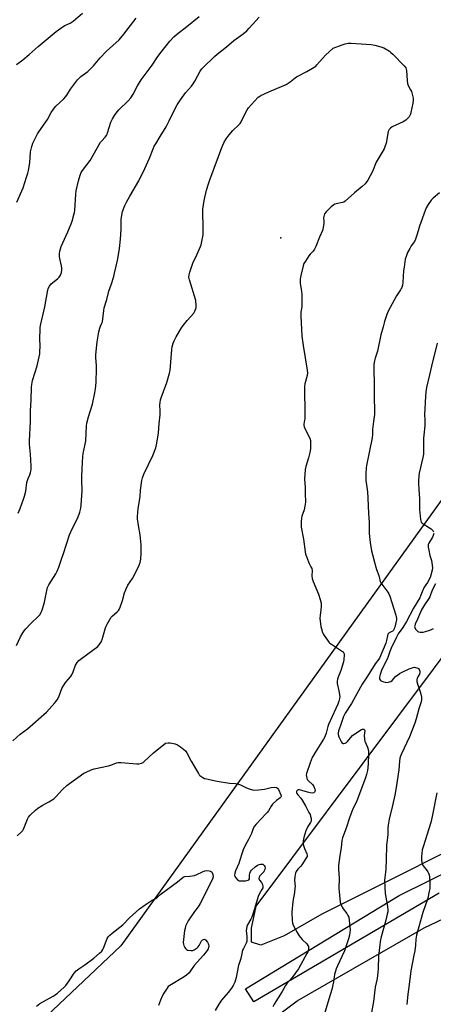
# Model space of a CAD drawing. Units: inches. Extents: x 1219768 to 1225769, y 533455 to 537456.
# Drawn here: x 1221595 to 1221840, y 535748 to 536330 of the extents above; entities that cross this region are included whole.
import ezdxf

# ---------------------------------------------------------------- set-up
doc = ezdxf.new("R2010")
doc.units = ezdxf.units.IN
doc.header["$MEASUREMENT"] = 0
for name, color, linetype in [('ELEV-Spot Elevation', 7, 'Continuous'), ('NTRL-Farm Land', 3, 'Continuous'), ('TRANS-Driveway', 251, 'Continuous'), ('Undefined', 1, 'Continuous')]:
    doc.layers.add(name, color=color, linetype=linetype)

msp = doc.modelspace()

# ---------------------------------------------------------------- linework, layer by layer
at = {"layer": 'ELEV-Spot Elevation'}
msp.add_point((1221749.49, 536200.86, 398.36), dxfattribs=at)
at = {"layer": 'NTRL-Farm Land'}
for points in [[(1221994.26, 536254.01), (1221655, 535782.72), (1221501.16, 535637.28)], [(1221687.59, 535696.64), (1221759.26, 535750.17), (1221834.3, 535793.27), (1221972.03, 535858.68), (1222138.03, 535925.47), (1222153.68, 535927.14), (1222168.63, 535921.54), (1222181.31, 535912.86), (1222192.25, 535889.41), (1222192.81, 535870.72), (1222186.29, 535823.22), (1222182.09, 535794.8), (1222186.89, 535762.51), (1222210.13, 535729.02)]]:
    msp.add_lwpolyline(points, dxfattribs=at)
msp.add_lwpolyline([(1221751.65, 535788.53), (1221737.81, 535783), (1221732.27, 535784.85), (1221732.27, 535793.14), (1221735.04, 535806.05), (1221986.06, 536141.62), (1222137.4, 535961.85), (1222085.73, 535940.65), (1221997.13, 535910.22), (1221888.23, 535858.6), (1221773.8, 535801.44)], close=True, dxfattribs=at)
at = {"layer": 'TRANS-Driveway'}
msp.add_lwpolyline([(1221843.15, 535813.74), (1221733.6, 535749.64), (1221728.71, 535757.21), (1221819.48, 535812.49), (1221855.7, 535830.34)], dxfattribs=at)
at = {"layer": 'Undefined'}
for points, elevation in [([(1221593.43, 535960.13), (1221595.85, 535965.19), (1221597.12, 535967.55), (1221597.9, 535968.81), (1221598.84, 535969.9), (1221601.65, 535972.8), (1221606.59, 535977.53), (1221607.32, 535978.43), (1221608.03, 535979.66), (1221608.57, 535980.98), (1221609.89, 535985.73), (1221610.59, 535988.68), (1221611.26, 535992.48), (1221611.81, 535994.38), (1221612.58, 535995.91), (1221616.67, 536002.47), (1221617.45, 536003.99), (1221618.37, 536006.39), (1221619.94, 536010.96), (1221621.24, 536014.32), (1221624.76, 536025.44), (1221626.4, 536029.27), (1221629.65, 536035.46), (1221630.8, 536038.84), (1221631.45, 536041.12), (1221631.65, 536042.86), (1221632.24, 536051.35), (1221632.26, 536053.26), (1221632.02, 536056.1), (1221631.95, 536060.06), (1221632.34, 536068.37), (1221632.58, 536071.46), (1221632.86, 536073.41), (1221634.04, 536078.97), (1221634.39, 536080.93), (1221634.78, 536089.79), (1221634.94, 536091.35), (1221635.92, 536095.02), (1221638.31, 536102.52), (1221639.76, 536109.3), (1221640.15, 536111.59), (1221640.48, 536115.31), (1221640.66, 536123.58), (1221640.62, 536125.33), (1221640.31, 536130.22), (1221640.31, 536131.83), (1221641.11, 536139.38), (1221642.12, 536145.27), (1221642.58, 536147.55), (1221642.95, 536148.59), (1221643.92, 536150.41), (1221644.14, 536151.19), (1221644.93, 536158.01), (1221645.18, 536159.43), (1221646.71, 536164.4), (1221648.02, 536169.25), (1221649.56, 536173.58), (1221650.85, 536177.99), (1221651.36, 536179.93), (1221652.26, 536184.1), (1221653.36, 536188.34), (1221654.21, 536194.47), (1221654.89, 536200.14), (1221655.16, 536205.92), (1221655.28, 536211.59), (1221655.65, 536214.25), (1221656.06, 536216.3), (1221657.43, 536219.91), (1221658.39, 536221.94), (1221660.28, 536225.36), (1221665.74, 536234.6), (1221669.29, 536241.74), (1221671.98, 536247.96), (1221674.15, 536253.41), (1221674.82, 536254.9), (1221675.64, 536256.37), (1221678.37, 536260.65), (1221681.92, 536266.49), (1221683.62, 536269.93), (1221686.07, 536275.19), (1221688.42, 536279.45), (1221690.28, 536282.37), (1221691.31, 536283.8), (1221693.33, 536286.39), (1221696.77, 536290.45), (1221697.82, 536291.86), (1221698.75, 536293.34), (1221702.02, 536299.19), (1221702.96, 536300.6), (1221703.67, 536301.49), (1221710.4, 536307.89), (1221711.95, 536309.28), (1221717.43, 536313.71), (1221721.73, 536317.33), (1221727.27, 536321.34), (1221729.41, 536323.14), (1221730.83, 536324.58), (1221736.87, 536331.26)], 396), ([(1221593.46, 536303.18), (1221597.15, 536306.03), (1221600.94, 536309.14), (1221606.19, 536313.81), (1221616.92, 536322.69), (1221621.03, 536325.69), (1221622.02, 536326.23), (1221625.05, 536327.65), (1221626.9, 536328.74), (1221632.46, 536333.53)], 390), ([(1221593.63, 536221.89), (1221596.53, 536228.55), (1221597.26, 536230.44), (1221599.36, 536236.76), (1221600.02, 536239), (1221600.42, 536240.68), (1221601.27, 536245.18), (1221601.72, 536251.69), (1221602.41, 536254.76), (1221603.07, 536256.68), (1221605.76, 536262.28), (1221606.57, 536263.52), (1221611.76, 536270.75), (1221613.89, 536274.78), (1221615.2, 536276.91), (1221616.71, 536278.59), (1221621.37, 536282.99), (1221622.36, 536284.04), (1221623.14, 536285.14), (1221625.32, 536288.65), (1221629.42, 536294.15), (1221630.21, 536295), (1221631.48, 536296.17), (1221635.49, 536299.14), (1221637.59, 536301), (1221638.97, 536302.45), (1221642.89, 536307.18), (1221646.6, 536311.09), (1221654.07, 536317.79), (1221656.82, 536321.04), (1221659.31, 536324.41), (1221664.06, 536330.52)], 392), ([(1221594.39, 536038.16), (1221595.51, 536040.88), (1221597.62, 536046.5), (1221598.2, 536048.34), (1221598.92, 536051.15), (1221599.6, 536056.32), (1221599.83, 536057.45), (1221600.32, 536058.74), (1221601.35, 536060.93), (1221601.77, 536062.3), (1221602, 536063.77), (1221602.02, 536065.89), (1221601.72, 536073.05), (1221601.13, 536078.91), (1221601.02, 536081), (1221601.61, 536092.36), (1221601.77, 536098.83), (1221602.12, 536105.01), (1221602.18, 536112.59), (1221602.4, 536114.28), (1221602.88, 536116.52), (1221605.67, 536125.26), (1221607.14, 536132.4), (1221607.27, 536133.83), (1221607.34, 536136.41), (1221607.27, 536141.82), (1221607.32, 536146.29), (1221607.4, 536147.74), (1221607.57, 536149.03), (1221610.18, 536160.14), (1221611.68, 536168.9), (1221612.18, 536170.91), (1221612.96, 536172.37), (1221613.98, 536173.69), (1221617.61, 536176.56), (1221618.63, 536177.56), (1221619.36, 536178.8), (1221619.92, 536180.46), (1221620.17, 536181.81), (1221620.22, 536182.89), (1221620.01, 536184.34), (1221619.05, 536188.7), (1221618.86, 536189.87), (1221618.8, 536191.33), (1221619.05, 536193.04), (1221619.38, 536194.44), (1221619.88, 536195.78), (1221623.71, 536204.29), (1221625.72, 536209.11), (1221626.27, 536210.75), (1221627.29, 536214.37), (1221627.64, 536215.78), (1221627.8, 536216.93), (1221628.45, 536226.56), (1221628.69, 536228.56), (1221630.02, 536234.45), (1221631.06, 536237.95), (1221631.7, 536239.47), (1221632.41, 536240.63), (1221635.02, 536243.86), (1221636.88, 536246.46), (1221643.13, 536257.29), (1221643.83, 536258.19), (1221645.72, 536260.22), (1221646.52, 536261.3), (1221646.9, 536262.06), (1221647.2, 536262.89), (1221649.08, 536269.08), (1221650.11, 536271.15), (1221651.28, 536273.16), (1221652.31, 536274.49), (1221653.95, 536276.4), (1221659.4, 536281.74), (1221661.02, 536283.58), (1221662.3, 536285.6), (1221664.93, 536290.53), (1221667.07, 536294.11), (1221673.53, 536302.84), (1221677, 536307.9), (1221679.44, 536311.26), (1221681.76, 536314.3), (1221683.98, 536316.99), (1221686.46, 536319.59), (1221687.89, 536320.89), (1221694.05, 536325.64), (1221701.4, 536331.66)], 394), ([(1221591.21, 535903.72), (1221595.62, 535907.62), (1221599.83, 535910.92), (1221611.08, 535920.76), (1221616, 535926.11), (1221616.74, 535927), (1221617.39, 535927.95), (1221618.36, 535929.71), (1221620.27, 535934.58), (1221621.34, 535936.64), (1221622.46, 535938.33), (1221625.31, 535941.47), (1221626.11, 535942.64), (1221626.92, 535944.43), (1221628.23, 535948.38), (1221628.64, 535949.13), (1221629.29, 535950.05), (1221630.23, 535951.12), (1221631.8, 535952.44), (1221641.4, 535959.56), (1221642.22, 535960.36), (1221643.19, 535961.76), (1221643.75, 535962.75), (1221644.07, 535963.52), (1221646.09, 535970.44), (1221646.46, 535971.56), (1221646.94, 535972.64), (1221648.47, 535975.5), (1221649.28, 535976.71), (1221649.86, 535977.3), (1221652.84, 535979.89), (1221653.62, 535980.7), (1221654.1, 535981.38), (1221654.68, 535982.73), (1221656.06, 535986.64), (1221657.3, 535991.12), (1221658.17, 535993.61), (1221659.28, 535995.67), (1221662.02, 535999.69), (1221662.78, 536000.92), (1221665.86, 536007.41), (1221666.47, 536009.07), (1221666.78, 536011.08), (1221667.13, 536014.57), (1221666.99, 536019.43), (1221666.38, 536025.47), (1221665.4, 536030.93), (1221664.91, 536034.79), (1221664.83, 536036.28), (1221665.22, 536041.03), (1221666.4, 536047.92), (1221666.74, 536051.88), (1221667.44, 536057.43), (1221667.9, 536059.07), (1221668.71, 536061.2), (1221673.99, 536072.36), (1221675.66, 536076.84), (1221676.18, 536078.55), (1221677.26, 536085.51), (1221677.73, 536091.24), (1221678.29, 536096.28), (1221678.32, 536098.63), (1221678.12, 536102.27), (1221678.24, 536103.63), (1221678.57, 536105.25), (1221678.88, 536106.35), (1221682.23, 536115.49), (1221683.87, 536120.81), (1221684.12, 536122.56), (1221685.16, 536134.82), (1221685.44, 536136.46), (1221686, 536138.61), (1221686.5, 536139.96), (1221687.67, 536142.36), (1221690.89, 536147.66), (1221691.9, 536149.09), (1221694.29, 536152.02), (1221698.1, 536156.27), (1221698.8, 536157.54), (1221699.5, 536159.47), (1221699.62, 536160.03), (1221699.65, 536160.9), (1221699.31, 536163.85), (1221695.64, 536176.04), (1221695.32, 536177.69), (1221695.36, 536179.08), (1221695.75, 536180.49), (1221697.6, 536185.78), (1221700.05, 536190.71), (1221702.14, 536195.64), (1221702.47, 536196.78), (1221703.3, 536200.58), (1221703.69, 536202.63), (1221703.79, 536204.61), (1221703.76, 536207.44), (1221703.48, 536215.63), (1221703.5, 536217.68), (1221704.29, 536222.85), (1221705.74, 536228.92), (1221706.87, 536232.79), (1221707.61, 536235.02), (1221712.66, 536248.81), (1221714.79, 536254.24), (1221715.95, 536256.94), (1221717.22, 536259.39), (1221719.05, 536261.7), (1221721.18, 536264.15), (1221724.62, 536267.35), (1221725.59, 536268.42), (1221726.18, 536269.44), (1221728.1, 536273.49), (1221729.66, 536276.37), (1221730.48, 536277.6), (1221733.93, 536281.61), (1221736.27, 536283.86), (1221737.18, 536284.59), (1221737.85, 536284.96), (1221742.44, 536286.98), (1221751.43, 536290.8), (1221752.77, 536291.43), (1221755.09, 536292.98), (1221757.97, 536295.32), (1221758.91, 536295.98), (1221765.03, 536299.13), (1221769.25, 536301.66), (1221770.18, 536302.33), (1221770.81, 536302.94), (1221775.92, 536308.68), (1221780.47, 536312.96), (1221785.75, 536314.92), (1221787.67, 536315.44), (1221789.33, 536315.75), (1221791.11, 536315.74), (1221803.05, 536315.02), (1221805.08, 536314.69), (1221808.74, 536313.72), (1221810.35, 536312.97), (1221813.71, 536311.04), (1221814.64, 536310.33), (1221815.68, 536309.31), (1221822.47, 536302.38), (1221823.36, 536301.27), (1221823.66, 536300.49), (1221823.78, 536299.63), (1221824.13, 536293.67), (1221824.34, 536292.08), (1221824.83, 536290.82), (1221826.2, 536288.29), (1221826.69, 536287.23), (1221827.44, 536284.98), (1221827.81, 536283.26), (1221827.76, 536282.15), (1221827.5, 536280.47), (1221826.41, 536274.96), (1221826.13, 536273.86), (1221825.8, 536273.09), (1221825.33, 536272.38), (1221824.23, 536271.03), (1221823.41, 536270.25), (1221821.86, 536269.38), (1221815.34, 536266.38), (1221814.29, 536265.62), (1221813.58, 536264.86), (1221813.31, 536264.39), (1221813.04, 536263.57), (1221811.74, 536256.78), (1221811.07, 536254.51), (1221810.56, 536253.5), (1221806, 536245.56), (1221803.71, 536240.06), (1221802.38, 536237.44), (1221800.94, 536234.89), (1221799.31, 536232.74), (1221797.7, 536231.1), (1221793.03, 536227.37), (1221787.51, 536222.46), (1221786.79, 536222), (1221786.01, 536221.69), (1221782.24, 536220.91), (1221781.42, 536220.66), (1221780.91, 536220.4), (1221779.38, 536219.06), (1221776.41, 536216.14), (1221775.46, 536215.04), (1221775.11, 536214.28), (1221774.92, 536213.45), (1221774.88, 536212.61), (1221774.98, 536210.64), (1221774.95, 536209.5), (1221774.59, 536206.9), (1221774.14, 536205.22), (1221772.36, 536201.18), (1221770.22, 536195.75), (1221769.5, 536194.19), (1221768.7, 536193.04), (1221766.95, 536191.17), (1221766.22, 536190.28), (1221764.08, 536187.11), (1221763.21, 536185.59), (1221762.75, 536184.21), (1221761.51, 536179.37), (1221761.13, 536177.66), (1221760.99, 536176.49), (1221760.97, 536175.61), (1221761.09, 536174.13), (1221761.8, 536169.24), (1221761.93, 536167.49), (1221761.9, 536160.08), (1221761.47, 536156.9), (1221761.33, 536154.7), (1221761.98, 536142.69), (1221762.68, 536137.24), (1221765.1, 536122.67), (1221765.28, 536120.91), (1221765.09, 536119.47), (1221763.81, 536114.67), (1221763.53, 536112.95), (1221763.53, 536107.38), (1221763.78, 536101.67), (1221763.68, 536096.36), (1221763.75, 536093.92), (1221763.66, 536093.1), (1221763.21, 536090.88), (1221763.19, 536090.1), (1221763.38, 536089.29), (1221763.81, 536088.23), (1221766.72, 536082.44), (1221767.09, 536081.13), (1221767.2, 536079.71), (1221767.04, 536076.17), (1221766.75, 536074.13), (1221766.01, 536070.98), (1221764.31, 536065.7), (1221763.98, 536064.1), (1221763.6, 536058.31), (1221764.03, 536053.4), (1221764.03, 536048.75), (1221764.18, 536045.81), (1221764.17, 536044.63), (1221763.84, 536042.27), (1221763.43, 536040.22), (1221762.02, 536036.36), (1221761.71, 536035.24), (1221761.57, 536033.2), (1221761.65, 536029.96), (1221763, 536022.8), (1221763.97, 536015.43), (1221764.24, 536013.97), (1221764.68, 536012.57), (1221765.84, 536009.53), (1221766.33, 536008.47), (1221767.39, 536006.54), (1221767.81, 536005.51), (1221768, 536004.41), (1221767.89, 536001.15), (1221768.11, 535999.56), (1221768.69, 535997.9), (1221771.84, 535990.35), (1221772.76, 535987.31), (1221773.35, 535985.08), (1221773.46, 535984.24), (1221773.43, 535982.84), (1221772.73, 535977.7), (1221772.68, 535976.26), (1221773.29, 535971.26), (1221773.63, 535969.81), (1221774.22, 535967.8), (1221774.55, 535966.97), (1221775.15, 535965.95), (1221777.06, 535963.26), (1221777.98, 535962.09), (1221778.63, 535961.5), (1221779.59, 535960.81), (1221786.02, 535956.6), (1221786.41, 535956.23), (1221786.81, 535955.61), (1221786.97, 535955.11), (1221787.02, 535954.55), (1221786.84, 535951.88), (1221786.54, 535950.42), (1221784.98, 535945.28), (1221783.39, 535941.29), (1221783.1, 535940.16), (1221782.93, 535938.99), (1221782.95, 535937.53), (1221783.92, 535933.19), (1221784.37, 535929.98), (1221784.34, 535928.83), (1221783.91, 535927.15), (1221783.31, 535925.5), (1221782.13, 535922.78), (1221777.8, 535913.45), (1221777.36, 535912.15), (1221776.4, 535908.36), (1221775.54, 535906.14), (1221774.86, 535904.82), (1221772.84, 535901.52), (1221769.77, 535896.89), (1221768.08, 535893.82), (1221766.86, 535890.84), (1221764.76, 535884.47), (1221764.64, 535883.62), (1221764.68, 535882.78), (1221764.87, 535881.69), (1221765.15, 535880.94), (1221765.86, 535880.08), (1221768.22, 535877.94), (1221769, 535876.73), (1221769.72, 535875.17), (1221769.86, 535874.4), (1221769.76, 535873.92), (1221769.53, 535873.49), (1221769.03, 535873.03), (1221768.29, 535872.9), (1221766.87, 535873.06), (1221765.42, 535873.35), (1221762.01, 535874.51), (1221760.65, 535874.77), (1221759.89, 535874.75), (1221759.47, 535874.59), (1221759.02, 535874.18), (1221758.86, 535873.81), (1221758.87, 535873.13), (1221759.07, 535872.64), (1221759.57, 535871.92), (1221761.31, 535869.84), (1221762.14, 535868.64), (1221764.39, 535864.91), (1221766.22, 535861.49), (1221766.87, 535860.15), (1221767.15, 535859.33), (1221767.47, 535857.94), (1221767.57, 535856.83), (1221767.49, 535856.29), (1221767.17, 535855.5), (1221765.52, 535853.06), (1221764.37, 535850.62), (1221763.24, 535846.65), (1221762.87, 535844.67), (1221762.77, 535843.01), (1221762.92, 535841.93), (1221763.54, 535840.09), (1221764.97, 535836.97), (1221765.15, 535836.19), (1221765.06, 535835.49), (1221764.43, 535834.24), (1221762.04, 535830.56), (1221761.31, 535829.64), (1221759.72, 535827.88), (1221758.72, 535826.55), (1221758.2, 535825.6), (1221757.97, 535824.76), (1221757.77, 535823.3), (1221757.64, 535821.53), (1221757.96, 535817.8), (1221757.94, 535816.66), (1221757.64, 535814.09), (1221756.59, 535808.87), (1221756.11, 535802.56), (1221756.28, 535797.37), (1221756.47, 535796.23), (1221756.95, 535794.84), (1221759.27, 535790.49), (1221760.51, 535788.52), (1221762.16, 535786.45), (1221764.96, 535783.84), (1221765.62, 535782.96), (1221765.92, 535782.24), (1221766.01, 535781.72), (1221765.96, 535780.86), (1221765.79, 535780), (1221765.52, 535779.17), (1221765.01, 535778.11), (1221759.98, 535769.06), (1221756.24, 535763.91), (1221753.21, 535760.38), (1221752.33, 535759.24), (1221750.32, 535755.73), (1221745.61, 535748.19), (1221744.79, 535746.62)], 398), ([(1221843.34, 536227.48), (1221839.64, 536224.28), (1221838.42, 536223.11), (1221836.58, 536220.5), (1221835.39, 536218.53), (1221834.77, 536217), (1221831.6, 536207.74), (1221830.73, 536205.03), (1221830.03, 536202.34), (1221829.17, 536199.99), (1221828.54, 536198.76), (1221826.62, 536196.17), (1221825.72, 536194.63), (1221824.5, 536192.26), (1221823.55, 536189.83), (1221823.11, 536188.15), (1221822.36, 536183.54), (1221822.14, 536181.49), (1221821.63, 536174.4), (1221821.39, 536172.98), (1221821.03, 536171.6), (1221820.73, 536170.82), (1221820.34, 536170.12), (1221817.96, 536166.52), (1221815.35, 536161.84), (1221813.03, 536157.43), (1221812.19, 536155.56), (1221810.79, 536151.34), (1221810.04, 536148.22), (1221808.63, 536143.48), (1221806.67, 536133.96), (1221805.29, 536129.84), (1221804.84, 536128.22), (1221804.6, 536126.2), (1221804.43, 536122.67), (1221804.77, 536115.05), (1221804.82, 536105.08), (1221805, 536100.47), (1221804.86, 536096.45), (1221804.29, 536092.38), (1221803.94, 536089.17), (1221803.83, 536087.71), (1221803.76, 536084.78), (1221803.55, 536082.62), (1221800.28, 536066.34), (1221800.08, 536064.87), (1221799.8, 536061.6), (1221799.74, 536059.82), (1221799.89, 536057.5), (1221800.14, 536054.88), (1221800.69, 536050.75), (1221801.03, 536047.13), (1221801.33, 536037.98), (1221801.82, 536032.97), (1221801.73, 536027.7), (1221801.79, 536026.25), (1221802.36, 536020.83), (1221803.21, 536015.93), (1221805.69, 536006.38), (1221806.15, 536004.96), (1221807.5, 536001.32), (1221808.32, 535997.79), (1221808.69, 535997.04), (1221809.18, 535996.33), (1221812.85, 535991.62), (1221813.38, 535990.65), (1221813.9, 535989.28), (1221817.51, 535978.07), (1221817.84, 535976.09), (1221817.87, 535975.24), (1221817.79, 535974.4), (1221816.91, 535970.93), (1221816.64, 535970.08), (1221816.29, 535969.32), (1221815.85, 535968.75), (1221815.47, 535968.42), (1221814.79, 535968.04), (1221813.54, 535967.49), (1221813.14, 535967.19), (1221812.88, 535966.78), (1221812.57, 535965.76), (1221812.05, 535962.97), (1221811.59, 535961.36), (1221807.88, 535952.58), (1221807.47, 535951.92), (1221805.35, 535949.17), (1221800.76, 535941.88), (1221797.61, 535937.19), (1221791.28, 535925.9), (1221787.66, 535920.04), (1221786.66, 535918.16), (1221784.92, 535912.77), (1221783.69, 535909.74), (1221783.45, 535908.32), (1221783.53, 535907.51), (1221783.87, 535906.16), (1221784.17, 535905.36), (1221784.82, 535904.05), (1221785.4, 535903.06), (1221785.91, 535902.45), (1221786.33, 535902.22), (1221786.81, 535902.16), (1221787.51, 535902.31), (1221788.36, 535902.81), (1221788.91, 535903.38), (1221790.68, 535905.58), (1221791.87, 535906.81), (1221796.21, 535909.81), (1221797.19, 535910.42), (1221797.91, 535910.72), (1221798.54, 535910.67), (1221799.01, 535910.33), (1221799.2, 535909.71), (1221798.85, 535906.83), (1221798.94, 535904.74), (1221799.27, 535903.62), (1221800.84, 535900.11), (1221801.22, 535898.72), (1221801.39, 535897.59), (1221801.42, 535896.13), (1221801.19, 535889.98), (1221800.8, 535886.25), (1221800.18, 535883.77), (1221799.58, 535881.87), (1221794.4, 535868.34), (1221792.02, 535862.93), (1221790.36, 535858.95), (1221788.27, 535852.15), (1221786.03, 535846.48), (1221785.66, 535844.8), (1221785.25, 535840.54), (1221784.4, 535835.98), (1221783.75, 535830.12), (1221783.72, 535828.06), (1221784.03, 535822.35), (1221783.87, 535816.65), (1221784.66, 535808.55), (1221785.05, 535807.21), (1221785.88, 535805.47), (1221786.48, 535804.53), (1221788.58, 535801.83), (1221789.25, 535800.61), (1221789.67, 535799.58), (1221790.05, 535797.74), (1221790.42, 535793.95), (1221790.49, 535792.19), (1221790.37, 535790.45), (1221790.08, 535789.02), (1221789.49, 535786.77), (1221787.19, 535779.72), (1221785.88, 535776.69), (1221782.99, 535770.89), (1221782.27, 535769.01), (1221781.35, 535765.71), (1221780.67, 535761.43), (1221779.62, 535756.88), (1221778.03, 535751.19), (1221774.64, 535739.97)], 396), ([(1221841.92, 536138.66), (1221838.53, 536125.1), (1221837.51, 536119.9), (1221835.71, 536112.5), (1221835.24, 536109.98), (1221834.77, 536104.01), (1221834.57, 536099.17), (1221834.55, 536097.17), (1221834.71, 536092.83), (1221834.68, 536089.87), (1221834.02, 536084.23), (1221833.88, 536082.52), (1221833.81, 536072.97), (1221833.53, 536071.09), (1221831.4, 536061.83), (1221831.21, 536060.39), (1221830.97, 536057.21), (1221830.95, 536055.5), (1221831.17, 536052.39), (1221831.42, 536046.64), (1221831.43, 536040.33), (1221832.05, 536034.51), (1221832.21, 536033.66), (1221832.51, 536032.92), (1221833, 536032.33), (1221833.67, 536031.83), (1221837.44, 536029.62), (1221838.4, 536028.96), (1221839.44, 536027.98), (1221839.81, 536027.27)], 394), ([(1221839.89, 536026.15), (1221839.66, 536025.03), (1221839.15, 536024.01), (1221837.06, 536020.48), (1221836.72, 536019.69), (1221836.57, 536018.92), (1221836.61, 536018.07), (1221836.95, 536016.33), (1221837.67, 536013.16), (1221838.52, 536010.18), (1221838.82, 536008.8), (1221839.17, 536005.99), (1221839.05, 536004.55), (1221838.3, 536001.66), (1221837.81, 536000.26), (1221836.14, 535997.19), (1221834.36, 535994.57), (1221833.8, 535993.62), (1221833.39, 535992.69), (1221832.35, 535989.82), (1221831.62, 535988.31), (1221828.06, 535982.12), (1221823.88, 535974.28), (1221821.68, 535970.78), (1221818.97, 535966.9), (1221817.93, 535964.99), (1221814.84, 535958.48), (1221814.03, 535956.45), (1221813.06, 535953.56), (1221812.44, 535952.03), (1221810.28, 535947.82), (1221809.12, 535945.33), (1221808.24, 535943), (1221807.81, 535941.31), (1221807.79, 535940.54), (1221807.98, 535939.88), (1221808.54, 535939.36), (1221809.3, 535938.96), (1221810.41, 535938.52), (1221811.27, 535938.31), (1221812.38, 535938.3), (1221813.76, 535938.52), (1221814.51, 535938.8), (1221815.38, 535939.4), (1221817.6, 535941.88), (1221818.45, 535942.63), (1221819.61, 535943.45), (1221821.35, 535944.37), (1221825.34, 535946.19), (1221827.77, 535947.05), (1221828.58, 535947.18), (1221829.15, 535947.15), (1221829.98, 535946.96), (1221830.49, 535946.76), (1221830.92, 535946.46), (1221831.35, 535945.84), (1221831.68, 535944.84), (1221831.73, 535944.06), (1221831.44, 535943.11), (1221830.56, 535941.56), (1221830.21, 535940.78), (1221829.97, 535939.77), (1221829.96, 535938.72), (1221830.33, 535937.32), (1221832.12, 535932.03), (1221832.62, 535929.54), (1221832.72, 535928.16), (1221832.45, 535926.78), (1221831.17, 535922.65), (1221829.63, 535916.75), (1221828.75, 535914.12), (1221825.57, 535906.12), (1221820.95, 535896.15), (1221820.3, 535894.6), (1221819.97, 535893.56), (1221819.65, 535891.76), (1221819.27, 535886.53), (1221817.72, 535876.28), (1221816.87, 535871.62), (1221815.62, 535865.58), (1221813.54, 535857.48), (1221812.97, 535853.95), (1221812.84, 535852.26), (1221812.77, 535848.52), (1221812.1, 535841.94), (1221811.86, 535833.59), (1221811.55, 535828), (1221811.4, 535826.24), (1221810.98, 535822.98), (1221810.89, 535821.23), (1221811.28, 535813.62), (1221812.45, 535807.16), (1221812.73, 535804.21), (1221812.75, 535802.74), (1221812.49, 535801.29), (1221811.61, 535797.83), (1221808.93, 535788.08), (1221808.31, 535785.26), (1221807.98, 535783.28), (1221807.36, 535776.63), (1221807.11, 535769.22), (1221806.89, 535766.89), (1221806.42, 535763.42), (1221805.37, 535758.18), (1221804.3, 535749.7), (1221803.1, 535743.34)], 394), ([(1221840.9, 535996.5), (1221839.05, 535992.73), (1221837.52, 535988.9), (1221837.02, 535987.84), (1221834.49, 535984.16), (1221832.74, 535981.22), (1221830.42, 535975.58), (1221828.99, 535972.72), (1221828.69, 535971.73), (1221828.65, 535971.24), (1221828.74, 535970.75), (1221829.23, 535969.78), (1221830.08, 535968.67), (1221830.48, 535968.31), (1221830.94, 535968.08), (1221832, 535967.92), (1221833.69, 535967.99), (1221835.11, 535968.33), (1221837.68, 535969.14), (1221839.08, 535969.66), (1221839.84, 535970.06)], 392), ([(1221593.74, 535847.66), (1221596.12, 535849.82), (1221597.12, 535850.86), (1221597.58, 535851.6), (1221599.84, 535857.44), (1221600.48, 535858.73), (1221601.44, 535859.84), (1221604.7, 535862.89), (1221606.1, 535864), (1221608.61, 535865.64), (1221612.46, 535867.66), (1221615.39, 535869.54), (1221616.66, 535870.76), (1221620.67, 535875.08), (1221623.14, 535877.41), (1221624.71, 535878.65), (1221633.29, 535884.63), (1221634.59, 535885.34), (1221637.6, 535886.65), (1221639.24, 535887.18), (1221647.85, 535889.06), (1221650.13, 535889.76), (1221652.43, 535890.71), (1221653.5, 535891.01), (1221655.26, 535891), (1221664.49, 535890.14), (1221665.64, 535890.18), (1221667.23, 535890.57), (1221668.21, 535890.99), (1221668.91, 535891.49), (1221674.43, 535896.73), (1221681.52, 535902.31), (1221683.02, 535902.55), (1221684.11, 535902.52), (1221687.22, 535901.92), (1221688.54, 535901.44), (1221690.21, 535900.23), (1221692.3, 535898.54), (1221693.17, 535897.75), (1221694, 535896.59), (1221696.61, 535891.76), (1221700.87, 535884.39), (1221701.37, 535883.69), (1221701.77, 535883.28), (1221703.47, 535882.14), (1221704.52, 535881.6), (1221705.62, 535881.23), (1221711.96, 535879.96), (1221719.27, 535878.82), (1221722.79, 535878.46), (1221724.5, 535878.14), (1221725.85, 535877.68), (1221729.21, 535876.09), (1221730.78, 535875.45), (1221732.9, 535874.77), (1221734.28, 535874.59), (1221736.33, 535874.73), (1221739.84, 535875.14), (1221743.96, 535876.19), (1221745.99, 535876.31), (1221747.06, 535876.21), (1221747.66, 535875.88), (1221748.14, 535875.07), (1221749.57, 535871.77), (1221749.69, 535871.34), (1221749.69, 535870.9), (1221749.51, 535870.45), (1221749.19, 535870.08), (1221746.96, 535868.56), (1221744.69, 535866.3), (1221743.83, 535865.18), (1221742.26, 535862.48), (1221741.45, 535861.35), (1221740.61, 535860.39), (1221738.3, 535858.08), (1221735.02, 535854.49), (1221734.07, 535853.39), (1221733.58, 535852.69), (1221733.23, 535851.93), (1221732.21, 535849.09), (1221731.31, 535846.98), (1221730.51, 535845.45), (1221728.53, 535842.02), (1221727.36, 535839.43), (1221726.66, 535837.56), (1221725.42, 535833.21), (1221724.82, 535831.38), (1221722.79, 535827.02), (1221722.38, 535825.59), (1221722.26, 535824.47), (1221722.48, 535823.72), (1221723.09, 535822.8), (1221724.02, 535821.75), (1221724.43, 535821.41), (1221724.87, 535821.16), (1221725.63, 535821.07), (1221728.65, 535821.16), (1221729.49, 535821.24), (1221730.25, 535821.42), (1221730.65, 535821.66), (1221731, 535822.28), (1221731.14, 535823.09), (1221731.13, 535824.49), (1221731.27, 535825.54), (1221731.59, 535826.54), (1221732.22, 535827.43), (1221734.37, 535829.39), (1221735.78, 535830.3), (1221736.79, 535830.72), (1221737.6, 535830.91), (1221738.39, 535830.95), (1221738.89, 535830.83), (1221739.35, 535830.56), (1221739.75, 535830.21), (1221740.17, 535829.56), (1221740.25, 535828.79), (1221740.07, 535827.7), (1221739.79, 535826.9), (1221739.52, 535826.42), (1221737.25, 535823.92), (1221736.84, 535823.18), (1221736.67, 535822.42), (1221736.76, 535821.94), (1221736.99, 535821.48), (1221738.22, 535820), (1221738.64, 535819.3), (1221738.82, 535818.78), (1221738.96, 535817.99), (1221738.96, 535817.45), (1221738.86, 535816.96), (1221738.45, 535815.98), (1221736.77, 535813.25), (1221736.16, 535811.88), (1221733.45, 535802.62), (1221732.38, 535799.56), (1221731.86, 535798.49), (1221729.95, 535795.12), (1221729.5, 535794.06), (1221729.2, 535792.74), (1221729.11, 535791.66), (1221729.54, 535788.15), (1221729.56, 535786.4), (1221729.42, 535785.27), (1221729.02, 535784.2), (1221727.43, 535781.1), (1221727, 535780.02), (1221725.99, 535775.28), (1221724.93, 535772.28), (1221724.6, 535771.16), (1221723.24, 535763.97), (1221722.43, 535761.17), (1221721.49, 535759.31), (1221720.35, 535757.62), (1221718.43, 535755.13), (1221714.62, 535750.66), (1221712.96, 535748.28), (1221710.88, 535744.53)], 400), ([(1221841.69, 535873.01), (1221839.06, 535859.12), (1221838.11, 535855.46), (1221833.59, 535841.06), (1221833.18, 535839.34), (1221832.79, 535837.05), (1221832.69, 535835.62), (1221832.74, 535833.33), (1221832.83, 535831.91), (1221833.02, 535831.1), (1221833.23, 535830.6), (1221833.66, 535829.89), (1221835.43, 535827.68), (1221836.4, 535826.32), (1221836.8, 535825.6), (1221837.14, 535824.59), (1221837.35, 535823.19), (1221837.58, 535820.34), (1221837.55, 535816.63), (1221837.27, 535814.91), (1221836.35, 535810.91), (1221833.5, 535802.42), (1221829.66, 535788.94), (1221829.37, 535786.64), (1221829.11, 535783.02), (1221828.68, 535779.81), (1221828.25, 535777.18), (1221826.33, 535767.86), (1221825.26, 535758.3), (1221824.66, 535754.2), (1221824.01, 535748.05)], 392), ([(1221605.29, 535747.08), (1221607.27, 535748.55), (1221615.09, 535752.91), (1221616.34, 535753.68), (1221617.71, 535754.76), (1221621.67, 535758.2), (1221622.65, 535759.29), (1221624.6, 535761.96), (1221627.48, 535766.51), (1221628.66, 535767.82), (1221630.2, 535769.18), (1221633.84, 535771.53), (1221639.05, 535775.44), (1221642.47, 535778.33), (1221643.76, 535779.56), (1221644.39, 535780.41), (1221644.89, 535781.37), (1221646.29, 535785.39), (1221646.96, 535786.96), (1221647.6, 535787.92), (1221648.56, 535789.04), (1221649.89, 535790.22), (1221656.2, 535795.1), (1221660.17, 535799.26), (1221664.07, 535802.8), (1221666.12, 535804.48), (1221669.48, 535806.96), (1221671.17, 535808.1), (1221673.6, 535809.6), (1221675.68, 535810.64), (1221676.28, 535811.04), (1221677.93, 535812.63), (1221678.84, 535813.38), (1221688.49, 535820.53), (1221691.83, 535823.18), (1221692.27, 535823.38), (1221692.9, 535823.55), (1221695.78, 535823.74), (1221698.66, 535824.26), (1221700, 535824.77), (1221703.38, 535826.44), (1221704.76, 535826.91), (1221705.9, 535827.09), (1221707.31, 535826.93), (1221708.11, 535826.68), (1221708.58, 535826.41), (1221708.96, 535826.02), (1221709.26, 535825.43), (1221709.46, 535824.75), (1221709.68, 535823.43), (1221709.16, 535822.02), (1221702, 535807.71), (1221700.72, 535805.69), (1221698.67, 535802.95), (1221694.79, 535797.45), (1221693.8, 535795.49), (1221693.34, 535794.25), (1221692.99, 535792.98), (1221692.75, 535791.66), (1221692.1, 535786.46), (1221691.97, 535784.72), (1221692.06, 535783.59), (1221692.34, 535782.79), (1221692.89, 535781.78), (1221693.35, 535781.07), (1221693.89, 535780.47), (1221694.33, 535780.21), (1221694.83, 535780.07), (1221696.49, 535779.95), (1221697.6, 535780.01), (1221698.37, 535780.24), (1221699.06, 535780.67), (1221700.15, 535781.55), (1221700.76, 535782.14), (1221701.29, 535782.78), (1221702.7, 535785.67), (1221703.23, 535786.22), (1221703.82, 535786.51), (1221704.42, 535786.54), (1221705.05, 535786.14), (1221706.16, 535784.79), (1221706.62, 535784.04), (1221706.85, 535783.51), (1221706.96, 535782.71), (1221706.87, 535781.63), (1221706.61, 535780.91), (1221706.08, 535780), (1221703.89, 535777.22), (1221698.43, 535771.14), (1221696.23, 535767.89), (1221695.34, 535766.79), (1221693.83, 535765.42), (1221692.44, 535764.35), (1221683.98, 535759.31), (1221683.08, 535758.58), (1221682.33, 535757.7), (1221680.46, 535754.7), (1221679.43, 535752.91), (1221678.43, 535750.55), (1221677.23, 535747.36)], 402)]:
    msp.add_lwpolyline(points, dxfattribs=dict(at, elevation=elevation))

doc.saveas('drawing.dxf')
